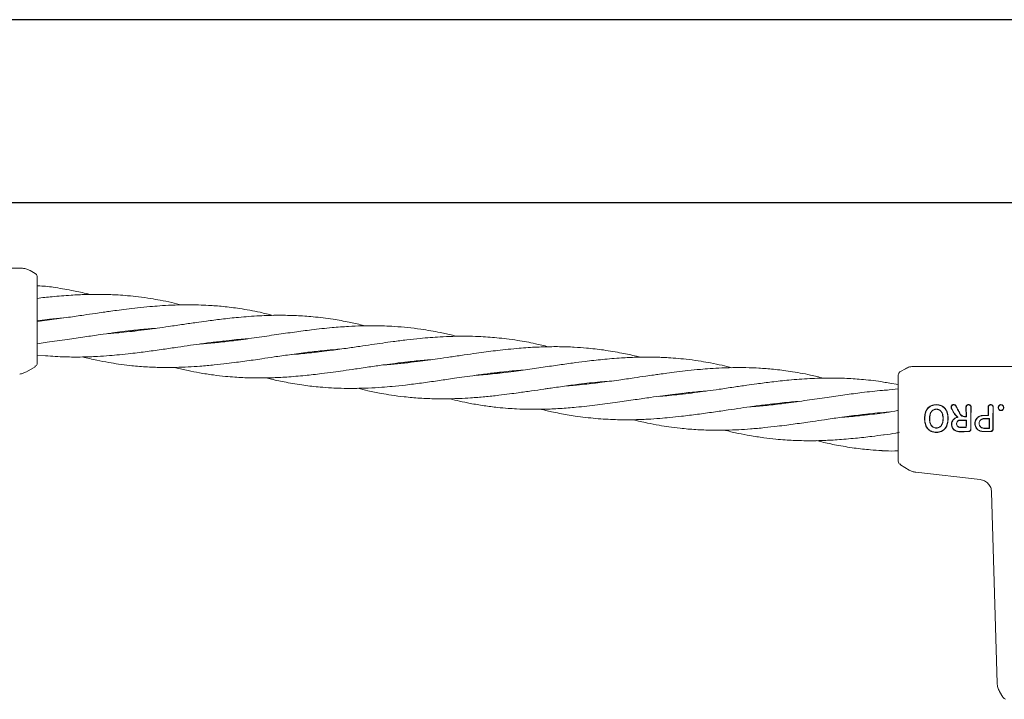
# Model space of a CAD drawing. Units: millimetres. Extents: x 13 to 8308, y -493 to 5989.
# Drawn here: x 3047 to 3275, y 3608 to 3765 of the extents above; entities that cross this region are included whole.
import ezdxf

# ---------------------------------------------------------------- set-up
doc = ezdxf.new("R2010")
doc.units = ezdxf.units.MM

msp = doc.modelspace()

# ---------------------------------------------------------------- linework, layer by layer
at = {"color": 7, "linetype": 'Continuous', "lineweight": 30}
for p, q in [((5557.1, 3764.64), (2763.1, 3764.64)), ((2763.1, 3722.34), (5557.1, 3722.34))]:
    msp.add_line(p, q, dxfattribs=at)
at = {"color": 7, "linetype": 'Continuous', "lineweight": 18}
for p, q in [((3047.25, 3707.19), (3015.92, 3707.19)), ((3050.42, 3705.98), (3049.25, 3706.65)), ((3053.77, 3695.26), (3050.92, 3694.84)), ((3051, 3695.04), (3053.79, 3695.43)), ((3051.62, 3694.94), (3051.21, 3695.07)), ((3051.63, 3695.13), (3052.03, 3695)), ((3053.79, 3695.43), (3056.89, 3695.68)), ((3072.85, 3692.59), (3072.45, 3692.73)), ((3072.87, 3692.78), (3073.29, 3692.64)), ((3050.92, 3689.7), (3053.18, 3690.09)), ((3094.07, 3690.18), (3093.68, 3690.31)), ((3094.09, 3690.36), (3094.47, 3690.23)), ((3115.29, 3687.76), (3114.91, 3687.89)), ((3115.31, 3687.94), (3115.67, 3687.81)), ((3050.92, 3687.09), (3052.82, 3686.95)), ((3050.42, 3684.4), (3048.4, 3683.23)), ((3050.42, 3684.64), (3050.42, 3684.4)), ((3050.92, 3685.26), (3050.89, 3685.01)), ((3136.51, 3685.34), (3136.11, 3685.48)), ((3250.6, 3683.28), (3251.77, 3683.95)), ((3253.77, 3684.49), (3285.1, 3684.49)), ((3157.73, 3682.92), (3157.33, 3683.06)), ((3157.75, 3683.11), (3158.17, 3682.96)), ((3181.11, 3680.92), (3184.22, 3681.17)), ((3178.95, 3680.51), (3178.59, 3680.63)), ((3178.97, 3680.68), (3179.33, 3680.55)), ((3250.1, 3679.31), (3247.99, 3679.06)), ((3250.1, 3680.27), (3248.17, 3680.62)), ((3200.17, 3678.08), (3199.77, 3678.22)), ((3200.2, 3678.27), (3200.61, 3678.13)), ((3221.39, 3675.67), (3221, 3675.8)), ((3221.42, 3675.85), (3221.8, 3675.72)), ((3265.81, 3672.91), (3265.76, 3675.03)), ((3265.86, 3672.86), (3265.81, 3675.03)), ((3266.86, 3672.49), (3266.91, 3675.03)), ((3266.91, 3672.49), (3266.96, 3675.03)), ((3270.94, 3673.15), (3270.89, 3675.02)), ((3270.99, 3673.1), (3270.95, 3675.02)), ((3271.99, 3672.49), (3272.04, 3675.02)), ((3272.04, 3672.49), (3272.09, 3675.02)), ((3242.61, 3673.26), (3242.24, 3673.38)), ((3242.63, 3673.43), (3243, 3673.3)), ((3247.4, 3673.9), (3248.15, 3673.97)), ((3256.24, 3672.42), (3256.19, 3672.42)), ((3257.37, 3672.41), (3257.31, 3672.41)), ((3260.47, 3672.41), (3260.52, 3672.41)), ((3261.64, 3672.41), (3261.59, 3672.41)), ((3265.86, 3672.86), (3265.81, 3672.91)), ((3265.86, 3672.07), (3265.81, 3672.01)), ((3270.99, 3673.1), (3270.94, 3673.15)), ((3271.19, 3672.43), (3271.14, 3672.37)), ((3265.85, 3670.37), (3265.8, 3670.42)), ((3271.18, 3670.16), (3271.13, 3670.21)), ((3258.94, 3669.27), (3258.94, 3669.22)), ((3250.1, 3662.56), (3250.14, 3662.31)), ((3250.6, 3661.94), (3250.6, 3661.7)), ((3250.6, 3661.7), (3252.62, 3660.53)), ((3254.17, 3660.02), (3269.04, 3658.32)), ((3271.7, 3655.43), (3272.99, 3611.23)), ((3274.32, 3607.99), (3273.53, 3609.35)), ((3274.41, 3607.99), (3274.32, 3607.99))]:
    msp.add_line(p, q, dxfattribs=at)
at = {"color": 7, "linetype": 'Continuous', "lineweight": 18, "flags": 128}
for points in [[(3258.91, 3675.59), (3258.91, 3675.63), (3258.91, 3675.65)], [(3258.92, 3674.62), (3258.92, 3674.59), (3258.92, 3674.57)], [(3273.3, 3674.93), (3273.27, 3674.93), (3273.25, 3674.93)], [(3273.88, 3674.32), (3273.88, 3674.29), (3273.89, 3674.26)], [(3274.46, 3674.93), (3274.48, 3674.93), (3274.51, 3674.93)], [(3264.41, 3672.07), (3265.22, 3672.07), (3265.86, 3672.07)], [(3264.41, 3672.01), (3265.19, 3672.01), (3265.81, 3672.01)], [(3265.81, 3672.91), (3265.58, 3672.91), (3265.4, 3672.91)], [(3265.86, 3672.86), (3265.6, 3672.86), (3265.4, 3672.86)], [(3269.68, 3673.15), (3270.39, 3673.15), (3270.94, 3673.15)], [(3269.68, 3673.1), (3270.42, 3673.1), (3270.99, 3673.1)], [(3269.92, 3672.43), (3270.63, 3672.43), (3271.19, 3672.43)], [(3269.92, 3672.37), (3270.6, 3672.37), (3271.14, 3672.37)], [(3258.94, 3670.22), (3258.94, 3670.25), (3258.94, 3670.27)], [(3265.8, 3670.42), (3265.02, 3670.42), (3264.41, 3670.42)], [(3265.85, 3670.37), (3265.04, 3670.37), (3264.41, 3670.37)], [(3271.13, 3670.21), (3270.45, 3670.22), (3269.92, 3670.22)], [(3271.18, 3670.16), (3270.47, 3670.16), (3269.92, 3670.16)]]:
    msp.add_lwpolyline(points, dxfattribs=at)
at = {"color": 7, "linetype": 'Continuous', "lineweight": 18}
for points, knots in [([(3049.25, 3706.65), (3048.94, 3706.81), (3048.3, 3707.12), (3047.6, 3707.16), (3047.25, 3707.19)], [0, 0, 0, 0, 0.5, 1, 1, 1, 1]), ([(3050.92, 3705.11), (3050.91, 3705.2), (3050.9, 3705.37), (3050.8, 3705.62), (3050.64, 3705.83), (3050.49, 3705.93), (3050.42, 3705.98)], [0, 0, 0, 0, 0.249999, 0.5, 0.750001, 1, 1, 1, 1]), ([(3050.92, 3705.11), (3050.92, 3705.03), (3050.92, 3704.86), (3050.92, 3703.56), (3050.92, 3701.49), (3050.92, 3698.61), (3050.92, 3696.33), (3050.92, 3695.19)], [0, 0, 0, 0, 0.18695, 0.373656, 0.560387, 0.780147, 1, 1, 1, 1]), ([(3054.62, 3702.79), (3053.44, 3702.94), (3052.21, 3703.1), (3050.97, 3703.1), (3050.92, 3703.1)], [0, 0, 0, 0, 0.9605174, 1, 1, 1, 1]), ([(3063.06, 3701.12), (3062.78, 3701.19), (3061.38, 3701.55), (3058.57, 3702.16), (3056.03, 3702.56), (3054.62, 3702.79)], [0, 0, 0, 0, 0.101661, 0.500796, 1, 1, 1, 1]), ([(3054.37, 3700.6), (3053.22, 3700.5), (3052.06, 3700.41), (3050.92, 3700.19), (3050.92, 3700.19)], [0, 0, 0, 0, 0.999452, 1, 1, 1, 1]), ([(3084.29, 3698.69), (3083.53, 3698.88), (3081.9, 3699.29), (3079.52, 3699.77), (3076.97, 3700.21), (3074.46, 3700.57), (3071.95, 3700.83), (3069.8, 3700.99), (3068.07, 3701.08), (3066.47, 3701.12), (3064.56, 3701.15), (3061.92, 3701.11), (3058.44, 3700.96), (3055.83, 3700.72), (3054.37, 3700.6)], [0, 0, 0, 0, 0.077191, 0.167376, 0.241746, 0.336269, 0.421383, 0.494674, 0.551588, 0.594941, 0.654759, 0.7421, 0.856776, 1, 1, 1, 1]), ([(3105.5, 3696.27), (3104.49, 3696.52), (3101.92, 3697.16), (3098.05, 3697.84), (3094.06, 3698.35), (3090.89, 3698.59), (3088.03, 3698.71), (3085.19, 3698.74), (3082.18, 3698.66), (3079.41, 3698.5), (3076.79, 3698.3), (3074.22, 3698.04), (3071.65, 3697.74), (3069.44, 3697.46), (3067.66, 3697.21), (3066.02, 3696.98), (3064.08, 3696.7), (3061.4, 3696.31), (3057.87, 3695.79), (3055.23, 3695.45), (3053.77, 3695.26)], [0, 0, 0, 0, 0.060915, 0.153874, 0.229389, 0.295731, 0.339655, 0.396609, 0.460929, 0.513688, 0.556888, 0.611712, 0.661356, 0.70438, 0.737833, 0.763255, 0.798088, 0.849153, 0.916255, 1, 1, 1, 1]), ([(3050.92, 3695.19), (3050.92, 3694.66), (3050.92, 3693.73), (3050.92, 3692.83), (3050.92, 3692.43)], [0, 0, 0, 0, 0.560221, 1, 1, 1, 1]), ([(3126.73, 3693.86), (3126.5, 3693.92), (3125.28, 3694.24), (3122.82, 3694.77), (3119.05, 3695.46), (3114.99, 3695.97), (3110.8, 3696.25), (3106.66, 3696.34), (3102.21, 3696.2), (3097.77, 3695.88), (3093.67, 3695.43), (3090.43, 3695.02), (3087.49, 3694.6), (3084.6, 3694.19), (3081.57, 3693.73), (3078.79, 3693.34), (3076.18, 3692.99), (3073.61, 3692.66), (3071.03, 3692.39), (3068.94, 3692.19), (3067.71, 3692.1), (3067.24, 3692.07)], [0, 0, 0, 0, 0.011604, 0.063612, 0.127346, 0.206564, 0.272082, 0.340732, 0.416456, 0.497557, 0.563117, 0.620934, 0.659458, 0.709254, 0.764975, 0.810347, 0.847518, 0.895068, 0.938438, 0.976165, 1, 1, 1, 1]), ([(3050.92, 3692.43), (3050.92, 3691.31), (3050.92, 3689.07), (3050.92, 3686.81), (3050.92, 3685.49), (3050.92, 3685.34), (3050.92, 3685.26)], [0, 0, 0, 0, 0.2816241, 0.5616252, 0.7810883, 1, 1, 1, 1]), ([(3053.18, 3690.09), (3054.74, 3690.3), (3057.66, 3690.68), (3061.76, 3691.29), (3065.25, 3691.79), (3068.13, 3692.2), (3070.72, 3692.54), (3073.63, 3692.87), (3076.2, 3693.15), (3077.88, 3693.25), (3078.31, 3693.28)], [0, 0, 0, 0, 0.185883, 0.348149, 0.488544, 0.601078, 0.691114, 0.798263, 0.948041, 1, 1, 1, 1]), ([(3147.95, 3691.44), (3147.63, 3691.52), (3146.37, 3691.85), (3144.38, 3692.28), (3141.92, 3692.74), (3139.41, 3693.14), (3136.61, 3693.49), (3133.8, 3693.72), (3131.18, 3693.85), (3128.67, 3693.9), (3125.91, 3693.87), (3122.71, 3693.73), (3118.82, 3693.44), (3114.65, 3692.99), (3110.37, 3692.42), (3106.14, 3691.82), (3101.59, 3691.14), (3097.1, 3690.52), (3093, 3690.04), (3090.24, 3689.77), (3088.79, 3689.68), (3088.5, 3689.66)], [0, 0, 0, 0, 0.016516, 0.065475, 0.103501, 0.143461, 0.195296, 0.247052, 0.286831, 0.329098, 0.374295, 0.426154, 0.490272, 0.569626, 0.634895, 0.70377, 0.780223, 0.861785, 0.927253, 0.985428, 1, 1, 1, 1]), ([(3052.82, 3686.95), (3054.33, 3686.84), (3057.16, 3686.64), (3061.18, 3686.64), (3064.61, 3686.76), (3067.47, 3686.95), (3070.06, 3687.18), (3072.95, 3687.49), (3076.33, 3687.92), (3079.94, 3688.41), (3083.28, 3688.91), (3086.29, 3689.35), (3089.29, 3689.77), (3092.28, 3690.16), (3095.12, 3690.49), (3097.48, 3690.72), (3098.9, 3690.84), (3099.58, 3690.88), (3099.61, 3690.88)], [0, 0, 0, 0, 0.0984579, 0.1846438, 0.2596351, 0.3201029, 0.3684893, 0.4254563, 0.5052081, 0.5839687, 0.655342, 0.7179352, 0.7754606, 0.8465922, 0.9089723, 0.9566032, 0.9975747, 1, 1, 1, 1]), ([(3169.17, 3689.02), (3168.16, 3689.27), (3165.81, 3689.85), (3162.57, 3690.43), (3159.6, 3690.86), (3157.3, 3691.11), (3155.14, 3691.29), (3152.8, 3691.42), (3150.1, 3691.48), (3147.13, 3691.45), (3144.33, 3691.33), (3141.8, 3691.16), (3139.23, 3690.93), (3136.37, 3690.62), (3133.49, 3690.26), (3130.78, 3689.88), (3128.2, 3689.52), (3125.38, 3689.1), (3122.12, 3688.62), (3118.2, 3688.09), (3114.05, 3687.61), (3111.13, 3687.31), (3109.78, 3687.24), (3109.72, 3687.24)], [0, 0, 0, 0, 0.0524954, 0.1228673, 0.1674435, 0.2050464, 0.2408293, 0.2773303, 0.3247514, 0.3781171, 0.4273948, 0.4655653, 0.5051063, 0.5565059, 0.6086673, 0.6488526, 0.6914424, 0.737147, 0.7895331, 0.8536157, 0.9322858, 0.996977, 1, 1, 1, 1]), ([(3061.41, 3686.67), (3062.52, 3686.4), (3064.54, 3685.92), (3067.3, 3685.4), (3069.82, 3685), (3072.65, 3684.64), (3075.95, 3684.36), (3079.49, 3684.22), (3082.79, 3684.23), (3085.78, 3684.34), (3088.77, 3684.54), (3091.73, 3684.81), (3094.55, 3685.12), (3096.9, 3685.42), (3098.94, 3685.69), (3100.91, 3685.96), (3103.16, 3686.3), (3105.95, 3686.71), (3109.51, 3687.22), (3113.39, 3687.74), (3116.97, 3688.13), (3119.39, 3688.36), (3120.55, 3688.44), (3120.82, 3688.46)], [0, 0, 0, 0, 0.057516, 0.104877, 0.142863, 0.187604, 0.250089, 0.311845, 0.367884, 0.417252, 0.462528, 0.51791, 0.56618, 0.603269, 0.635387, 0.668227, 0.701312, 0.747947, 0.807196, 0.878422, 0.941763, 0.98636, 1, 1, 1, 1]), ([(3181.95, 3688.28), (3180.63, 3688.44), (3178.37, 3688.73), (3175.53, 3688.92), (3173.45, 3689.01), (3171.71, 3689.05), (3169.25, 3689.05), (3165.96, 3688.94), (3162.36, 3688.69), (3159.3, 3688.39), (3156.94, 3688.12), (3154.74, 3687.84), (3152.34, 3687.51), (3149.58, 3687.12), (3146.57, 3686.68), (3143.76, 3686.27), (3141.24, 3685.92), (3138.67, 3685.58), (3135.82, 3685.24), (3133.16, 3684.98), (3131.52, 3684.86), (3130.93, 3684.82)], [0, 0, 0, 0, 0.07924, 0.135452, 0.170028, 0.202901, 0.238964, 0.315677, 0.398213, 0.450407, 0.49434, 0.536236, 0.579051, 0.634574, 0.696921, 0.754186, 0.798436, 0.844101, 0.9038, 0.965524, 1, 1, 1, 1]), ([(3190.39, 3686.61), (3190.11, 3686.68), (3188.7, 3687.04), (3185.89, 3687.65), (3183.36, 3688.05), (3181.95, 3688.28)], [0, 0, 0, 0, 0.101661, 0.500796, 1, 1, 1, 1]), ([(3082.64, 3684.25), (3082.75, 3684.22), (3083.8, 3683.94), (3085.73, 3683.52), (3088.63, 3682.95), (3091.52, 3682.51), (3094.25, 3682.19), (3096.52, 3682), (3098.51, 3681.89), (3100.43, 3681.82), (3102.64, 3681.8), (3105.36, 3681.85), (3108.86, 3682.02), (3112.72, 3682.36), (3116.32, 3682.76), (3119.25, 3683.15), (3121.86, 3683.51), (3124.76, 3683.93), (3127.97, 3684.4), (3131.03, 3684.84), (3133.9, 3685.23), (3136.96, 3685.58), (3139.72, 3685.88), (3141.46, 3685.99), (3141.95, 3686.02)], [0, 0, 0, 0, 0.005616, 0.055021, 0.100494, 0.155858, 0.203892, 0.240787, 0.272749, 0.305478, 0.338483, 0.384967, 0.443951, 0.515094, 0.578937, 0.623894, 0.661846, 0.708863, 0.768707, 0.82194, 0.861687, 0.912485, 0.974992, 1, 1, 1, 1]), ([(3136.53, 3685.53), (3136.62, 3685.5), (3136.75, 3685.45), (3136.89, 3685.4), (3136.94, 3685.39)], [0, 0, 0, 0, 0.6241147, 1, 1, 1, 1]), ([(3181.7, 3686.09), (3180.35, 3685.94), (3178.04, 3685.7), (3175.14, 3685.32), (3173.01, 3685.02), (3171.23, 3684.76), (3168.72, 3684.4), (3165.34, 3683.9), (3161.7, 3683.4), (3158.64, 3683.01), (3156.28, 3682.75), (3154.16, 3682.55), (3152.79, 3682.45), (3152.13, 3682.4)], [0, 0, 0, 0, 0.136925, 0.234449, 0.294764, 0.351973, 0.415004, 0.549315, 0.693393, 0.783939, 0.85999, 0.933015, 1, 1, 1, 1]), ([(3211.61, 3684.18), (3210.86, 3684.37), (3209.22, 3684.78), (3206.85, 3685.26), (3204.3, 3685.7), (3201.79, 3686.06), (3199.28, 3686.32), (3197.13, 3686.48), (3195.4, 3686.57), (3193.8, 3686.62), (3191.88, 3686.64), (3189.25, 3686.6), (3185.76, 3686.45), (3183.15, 3686.21), (3181.7, 3686.09)], [0, 0, 0, 0, 0.0771911, 0.1673763, 0.2417457, 0.3362689, 0.4213831, 0.4946744, 0.5515883, 0.5949414, 0.6547586, 0.7421002, 0.856776, 1, 1, 1, 1]), ([(3048.4, 3683.23), (3048.16, 3683.11), (3047.67, 3682.86), (3047.13, 3682.77), (3046.86, 3682.72)], [0, 0, 0, 0, 0.5, 1, 1, 1, 1]), ([(3050.42, 3684.54), (3050.53, 3684.57), (3050.74, 3684.65), (3050.84, 3684.89), (3050.89, 3685.01)], [0, 0, 0, 0, 0.506112, 1, 1, 1, 1]), ([(3103.86, 3681.84), (3104.27, 3681.74), (3105.8, 3681.34), (3108.71, 3680.74), (3112.46, 3680.11), (3115.97, 3679.72), (3118.83, 3679.51), (3121.38, 3679.41), (3124.21, 3679.38), (3127.37, 3679.46), (3130.4, 3679.64), (3133.26, 3679.88), (3136.31, 3680.19), (3139.8, 3680.64), (3143.41, 3681.13), (3146.52, 3681.6), (3149.23, 3681.99), (3151.92, 3682.37), (3154.95, 3682.79), (3157.99, 3683.15), (3160.58, 3683.41), (3162.25, 3683.56), (3163.08, 3683.61), (3163.24, 3683.62)], [0, 0, 0, 0, 0.021237, 0.080242, 0.151312, 0.215036, 0.259873, 0.297726, 0.344483, 0.403894, 0.457125, 0.497083, 0.547624, 0.60979, 0.671538, 0.72783, 0.76469, 0.806755, 0.861871, 0.916409, 0.958334, 0.991954, 1, 1, 1, 1]), ([(3232.83, 3681.76), (3231.81, 3682.01), (3229.25, 3682.65), (3225.38, 3683.33), (3221.38, 3683.84), (3218.21, 3684.08), (3215.36, 3684.2), (3212.52, 3684.23), (3209.51, 3684.15), (3206.73, 3683.99), (3204.12, 3683.79), (3201.55, 3683.53), (3198.97, 3683.23), (3196.77, 3682.95), (3194.99, 3682.7), (3193.35, 3682.47), (3191.4, 3682.2), (3188.73, 3681.8), (3185.19, 3681.28), (3182.56, 3680.94), (3181.09, 3680.75)], [0, 0, 0, 0, 0.060915, 0.153874, 0.229389, 0.295731, 0.339655, 0.396609, 0.460929, 0.513688, 0.556888, 0.611712, 0.661356, 0.70438, 0.737833, 0.763255, 0.798088, 0.849153, 0.916255, 1, 1, 1, 1]), ([(3250.1, 3682.41), (3250.11, 3682.5), (3250.12, 3682.67), (3250.23, 3682.92), (3250.39, 3683.13), (3250.53, 3683.23), (3250.6, 3683.28)], [0, 0, 0, 0, 0.249999, 0.5, 0.750001, 1, 1, 1, 1]), ([(3251.77, 3683.95), (3252.09, 3684.11), (3252.72, 3684.42), (3253.42, 3684.46), (3253.77, 3684.49)], [0, 0, 0, 0, 0.5, 1, 1, 1, 1]), ([(3248.17, 3680.6), (3247.67, 3680.69), (3245.64, 3681.06), (3242.32, 3681.45), (3238.13, 3681.75), (3233.99, 3681.83), (3229.53, 3681.69), (3225.1, 3681.37), (3221, 3680.92), (3217.75, 3680.51), (3214.82, 3680.09), (3211.92, 3679.68), (3208.89, 3679.22), (3206.12, 3678.83), (3203.5, 3678.48), (3200.94, 3678.15), (3198.36, 3677.88), (3196.27, 3677.68), (3195.04, 3677.59), (3194.56, 3677.56)], [0, 0, 0, 0, 0.0286154, 0.1167969, 0.1897273, 0.2661434, 0.3504355, 0.4407112, 0.5136894, 0.5780476, 0.6209302, 0.6763601, 0.7383844, 0.7888905, 0.8302661, 0.8831967, 0.9314728, 0.9734688, 1, 1, 1, 1]), ([(3250.1, 3682.41), (3250.1, 3682.33), (3250.1, 3682.16), (3250.1, 3680.86), (3250.1, 3678.79), (3250.1, 3675.91), (3250.1, 3673.63), (3250.1, 3672.49)], [0, 0, 0, 0, 0.18695, 0.373656, 0.560387, 0.780147, 1, 1, 1, 1]), ([(3125.09, 3679.43), (3125.86, 3679.23), (3127.66, 3678.78), (3130.25, 3678.27), (3133.04, 3677.8), (3136.01, 3677.41), (3139.43, 3677.12), (3142.98, 3676.97), (3146.04, 3676.98), (3148.73, 3677.06), (3151.41, 3677.2), (3154.43, 3677.46), (3157.44, 3677.77), (3160.01, 3678.09), (3162.54, 3678.43), (3165.2, 3678.8), (3167.51, 3679.14), (3169.26, 3679.4), (3170.69, 3679.6), (3173.06, 3679.94), (3176.6, 3680.44), (3179.48, 3680.74), (3181.11, 3680.92)], [0, 0, 0, 0, 0.0429626, 0.0994183, 0.1418401, 0.1956096, 0.2615575, 0.3270871, 0.3868911, 0.4261253, 0.4711742, 0.5296544, 0.5866365, 0.6306761, 0.6663181, 0.720568, 0.7709956, 0.788096, 0.8130987, 0.8468101, 0.9132518, 1, 1, 1, 1]), ([(3181.09, 3680.75), (3179.75, 3680.59), (3177.46, 3680.32), (3174.89, 3680.09), (3173.67, 3680), (3173.4, 3679.98)], [0, 0, 0, 0, 0.521585, 0.894623, 1, 1, 1, 1]), ([(3180.5, 3675.58), (3182.06, 3675.79), (3184.98, 3676.17), (3189.09, 3676.78), (3192.57, 3677.28), (3195.45, 3677.69), (3198.05, 3678.03), (3200.95, 3678.36), (3203.53, 3678.64), (3205.21, 3678.74), (3205.64, 3678.77)], [0, 0, 0, 0, 0.185883, 0.348149, 0.488544, 0.601078, 0.691114, 0.798263, 0.948041, 1, 1, 1, 1]), ([(3247.99, 3679.05), (3247.48, 3679.01), (3245.38, 3678.87), (3241.98, 3678.47), (3237.7, 3677.91), (3233.47, 3677.31), (3228.92, 3676.63), (3224.43, 3676.01), (3220.33, 3675.53), (3217.57, 3675.26), (3216.12, 3675.17), (3215.83, 3675.15)], [0, 0, 0, 0, 0.048115, 0.196304, 0.31819, 0.446809, 0.58958, 0.741892, 0.864151, 0.972788, 1, 1, 1, 1]), ([(3146.3, 3677), (3146.36, 3676.98), (3147.12, 3676.78), (3148.71, 3676.42), (3151.32, 3675.87), (3154.25, 3675.38), (3157.17, 3675.01), (3159.67, 3674.78), (3162.13, 3674.63), (3164.73, 3674.55), (3166.99, 3674.56), (3168.71, 3674.6), (3170.12, 3674.65), (3172.46, 3674.78), (3175.97, 3675.05), (3178.87, 3675.39), (3180.5, 3675.58)], [0, 0, 0, 0, 0.004993, 0.0686, 0.142272, 0.237579, 0.329647, 0.400733, 0.458334, 0.546206, 0.627939, 0.655686, 0.696387, 0.7513, 0.859382, 1, 1, 1, 1]), ([(3167.52, 3674.58), (3167.55, 3674.57), (3167.89, 3674.48), (3168.68, 3674.29), (3170.05, 3673.98), (3172.32, 3673.5), (3175.72, 3672.9), (3178.55, 3672.6), (3180.15, 3672.44)], [0, 0, 0, 0, 0.006836, 0.081191, 0.189957, 0.336668, 0.625278, 1, 1, 1, 1]), ([(3180.15, 3672.44), (3181.66, 3672.33), (3184.49, 3672.13), (3188.5, 3672.13), (3191.94, 3672.25), (3194.79, 3672.44), (3197.38, 3672.67), (3200.28, 3672.98), (3203.66, 3673.41), (3207.27, 3673.9), (3210.61, 3674.4), (3213.62, 3674.84), (3216.62, 3675.26), (3219.61, 3675.65), (3222.45, 3675.98), (3224.81, 3676.21), (3226.23, 3676.33), (3226.9, 3676.37), (3226.94, 3676.37)], [0, 0, 0, 0, 0.098458, 0.184644, 0.259635, 0.320103, 0.368489, 0.425456, 0.505208, 0.583969, 0.655342, 0.717935, 0.775461, 0.846592, 0.908972, 0.956603, 0.997575, 1, 1, 1, 1]), ([(3250.1, 3674.32), (3250.04, 3674.3), (3249.14, 3674.08), (3248.23, 3673.96), (3247.4, 3673.84)], [0, 0, 0, 0, 0.077227, 1, 1, 1, 1]), ([(3258.91, 3675.65), (3258.72, 3675.64), (3258.33, 3675.63), (3257.76, 3675.46), (3257.25, 3675.16), (3256.7, 3674.6), (3256.27, 3673.68), (3256.22, 3672.89), (3256.19, 3672.49)], [0, 0, 0, 0, 0.123134, 0.247257, 0.372132, 0.497367, 0.748137, 1, 1, 1, 1]), ([(3258.91, 3675.59), (3258.53, 3675.56), (3257.95, 3675.51), (3257.29, 3675.11), (3256.75, 3674.57), (3256.32, 3673.66), (3256.27, 3672.88), (3256.25, 3672.49)], [0, 0, 0, 0, 0.245207, 0.369543, 0.494252, 0.745688, 1, 1, 1, 1]), ([(3257.31, 3672.49), (3257.33, 3672.74), (3257.36, 3673.25), (3257.6, 3673.84), (3257.91, 3674.23), (3258.21, 3674.45), (3258.49, 3674.57), (3258.74, 3674.61), (3258.86, 3674.62), (3258.92, 3674.62)], [0, 0, 0, 0, 0.255227, 0.504619, 0.630183, 0.754508, 0.877184, 0.937611, 1, 1, 1, 1]), ([(3257.37, 3672.49), (3257.38, 3672.73), (3257.41, 3673.22), (3257.64, 3673.8), (3257.94, 3674.19), (3258.23, 3674.4), (3258.56, 3674.54), (3258.8, 3674.56), (3258.92, 3674.57)], [0, 0, 0, 0, 0.2534818, 0.5065454, 0.6315468, 0.7550834, 0.877469, 1, 1, 1, 1]), ([(3258.91, 3675.65), (3259.3, 3675.61), (3259.9, 3675.56), (3260.57, 3675.15), (3261.12, 3674.6), (3261.55, 3673.68), (3261.61, 3672.89), (3261.64, 3672.49)], [0, 0, 0, 0, 0.245923, 0.371266, 0.496683, 0.74464, 1, 1, 1, 1]), ([(3258.91, 3675.59), (3259.3, 3675.56), (3259.87, 3675.5), (3260.53, 3675.11), (3260.95, 3674.7), (3261.25, 3674.2), (3261.52, 3673.47), (3261.56, 3672.88), (3261.59, 3672.49)], [0, 0, 0, 0, 0.244607, 0.368837, 0.493839, 0.62013, 0.746421, 1, 1, 1, 1]), ([(3260.52, 3672.49), (3260.5, 3672.74), (3260.47, 3673.24), (3260.23, 3673.84), (3259.92, 3674.23), (3259.63, 3674.46), (3259.29, 3674.6), (3259.04, 3674.61), (3258.92, 3674.62)], [0, 0, 0, 0, 0.254577, 0.506522, 0.631934, 0.755464, 0.877598, 1, 1, 1, 1]), ([(3260.46, 3672.49), (3260.45, 3672.73), (3260.41, 3673.23), (3260.19, 3673.81), (3259.89, 3674.19), (3259.61, 3674.41), (3259.27, 3674.55), (3259.04, 3674.56), (3258.92, 3674.57)], [0, 0, 0, 0, 0.256188, 0.508462, 0.633154, 0.756166, 0.877534, 1, 1, 1, 1]), ([(3263.49, 3675.34), (3263.47, 3675.37), (3263.43, 3675.45), (3263.32, 3675.56), (3263.15, 3675.65), (3262.96, 3675.68), (3262.81, 3675.66), (3262.67, 3675.61), (3262.54, 3675.53), (3262.44, 3675.41), (3262.37, 3675.29), (3262.33, 3675.16), (3262.33, 3675), (3262.35, 3674.91), (3262.37, 3674.85)], [0, 0, 0, 0, 0.072354, 0.138381, 0.250558, 0.375281, 0.438494, 0.502153, 0.612517, 0.678783, 0.752116, 0.838979, 0.909062, 1, 1, 1, 1]), ([(3263.84, 3672.76), (3263.67, 3672.89), (3263.33, 3673.17), (3262.82, 3673.88), (3262.54, 3674.47), (3262.37, 3674.85)], [0, 0, 0, 0, 0.2395456, 0.5079011, 1, 1, 1, 1]), ([(3263.44, 3675.31), (3263.42, 3675.34), (3263.38, 3675.41), (3263.28, 3675.51), (3263.13, 3675.6), (3262.93, 3675.63), (3262.72, 3675.58), (3262.54, 3675.46), (3262.42, 3675.29), (3262.37, 3675.07), (3262.4, 3674.94), (3262.42, 3674.87)], [0, 0, 0, 0, 0.07209, 0.138096, 0.250988, 0.375404, 0.500991, 0.616039, 0.751081, 0.87599, 1, 1, 1, 1]), ([(3264, 3672.73), (3263.88, 3672.8), (3263.49, 3673.04), (3262.93, 3673.78), (3262.6, 3674.47), (3262.42, 3674.87)], [0, 0, 0, 0, 0.14514, 0.506982, 1, 1, 1, 1]), ([(3263.44, 3675.31), (3263.62, 3674.96), (3263.94, 3674.34), (3264.27, 3673.72), (3264.41, 3673.44)], [0, 0, 0, 0, 0.560017, 1, 1, 1, 1]), ([(3263.49, 3675.34), (3263.67, 3674.99), (3263.98, 3674.37), (3264.31, 3673.74), (3264.46, 3673.47)], [0, 0, 0, 0, 0.559968, 1, 1, 1, 1]), ([(3266.96, 3675.03), (3266.96, 3675.06), (3266.96, 3675.14), (3266.93, 3675.29), (3266.83, 3675.45), (3266.71, 3675.55), (3266.6, 3675.61), (3266.49, 3675.65), (3266.36, 3675.66), (3266.24, 3675.65), (3266.12, 3675.61), (3266.01, 3675.55), (3265.89, 3675.45), (3265.8, 3675.29), (3265.76, 3675.14), (3265.76, 3675.06), (3265.76, 3675.03)], [0, 0, 0, 0, 0.042186, 0.124055, 0.248354, 0.313828, 0.373912, 0.437831, 0.50001, 0.562185, 0.626102, 0.686133, 0.751684, 0.875962, 0.957706, 1, 1, 1, 1]), ([(3266.91, 3675.03), (3266.91, 3675.03), (3266.91, 3675.04), (3266.91, 3675.06), (3266.91, 3675.13), (3266.88, 3675.27), (3266.79, 3675.41), (3266.67, 3675.51), (3266.57, 3675.56), (3266.47, 3675.6), (3266.36, 3675.61), (3266.26, 3675.6), (3266.15, 3675.56), (3266.05, 3675.51), (3265.94, 3675.41), (3265.85, 3675.27), (3265.82, 3675.13), (3265.81, 3675.06), (3265.81, 3675.03), (3265.81, 3675.03)], [0, 0, 0, 0, 0.00429, 0.011792, 0.036469, 0.124732, 0.249416, 0.316961, 0.381248, 0.442258, 0.500007, 0.55775, 0.61876, 0.683052, 0.750609, 0.875281, 0.963149, 0.995539, 1, 1, 1, 1]), ([(3270.89, 3675.02), (3270.89, 3675.05), (3270.89, 3675.13), (3270.93, 3675.28), (3271.02, 3675.44), (3271.14, 3675.54), (3271.25, 3675.6), (3271.37, 3675.64), (3271.49, 3675.65), (3271.62, 3675.64), (3271.73, 3675.6), (3271.84, 3675.54), (3271.96, 3675.44), (3272.06, 3675.28), (3272.09, 3675.13), (3272.09, 3675.05), (3272.09, 3675.02)], [0, 0, 0, 0, 0.04225, 0.12406, 0.248361, 0.313859, 0.373917, 0.437856, 0.50001, 0.562206, 0.626096, 0.686151, 0.751676, 0.875956, 0.957692, 1, 1, 1, 1]), ([(3270.95, 3675.02), (3270.95, 3675.02), (3270.94, 3675.04), (3270.95, 3675.12), (3270.98, 3675.26), (3271.07, 3675.4), (3271.18, 3675.5), (3271.28, 3675.55), (3271.39, 3675.58), (3271.49, 3675.59), (3271.6, 3675.58), (3271.7, 3675.55), (3271.8, 3675.5), (3271.92, 3675.4), (3272.01, 3675.26), (3272.04, 3675.12), (3272.04, 3675.05), (3272.04, 3675.03), (3272.04, 3675.02), (3272.04, 3675.02)], [0, 0, 0, 0, 0.004363, 0.036632, 0.12473, 0.249415, 0.316942, 0.381222, 0.442237, 0.500001, 0.557729, 0.618734, 0.683029, 0.750596, 0.87527, 0.963198, 0.987958, 0.995565, 1, 1, 1, 1]), ([(3273.87, 3675.65), (3273.83, 3675.65), (3273.74, 3675.64), (3273.61, 3675.6), (3273.49, 3675.52), (3273.4, 3675.43), (3273.32, 3675.32), (3273.27, 3675.18), (3273.24, 3675.05), (3273.25, 3674.96), (3273.25, 3674.93)], [0, 0, 0, 0, 0.123882, 0.250152, 0.368958, 0.498598, 0.621473, 0.751677, 0.911033, 1, 1, 1, 1]), ([(3273.25, 3674.93), (3273.26, 3674.84), (3273.28, 3674.67), (3273.43, 3674.45), (3273.63, 3674.29), (3273.8, 3674.27), (3273.89, 3674.26)], [0, 0, 0, 0, 0.256876, 0.507469, 0.754555, 1, 1, 1, 1]), ([(3273.87, 3675.6), (3273.83, 3675.59), (3273.75, 3675.59), (3273.59, 3675.53), (3273.46, 3675.43), (3273.37, 3675.29), (3273.31, 3675.14), (3273.3, 3675.01), (3273.3, 3674.93)], [0, 0, 0, 0, 0.1244483, 0.2487225, 0.4950771, 0.6173965, 0.7475107, 1, 1, 1, 1]), ([(3273.3, 3674.93), (3273.31, 3674.85), (3273.33, 3674.69), (3273.47, 3674.49), (3273.62, 3674.37), (3273.77, 3674.32), (3273.85, 3674.32), (3273.88, 3674.32)], [0, 0, 0, 0, 0.2597444, 0.5099162, 0.7549672, 0.876599, 1, 1, 1, 1]), ([(3273.87, 3675.6), (3273.87, 3675.6), (3273.87, 3675.62), (3273.87, 3675.64), (3273.87, 3675.65)], [0, 0, 0, 0, 0.499999, 1, 1, 1, 1]), ([(3273.87, 3675.65), (3273.96, 3675.64), (3274.1, 3675.63), (3274.26, 3675.53), (3274.36, 3675.43), (3274.44, 3675.32), (3274.51, 3675.15), (3274.51, 3675.01), (3274.51, 3674.93)], [0, 0, 0, 0, 0.248265, 0.374067, 0.50049, 0.626938, 0.755168, 1, 1, 1, 1]), ([(3273.87, 3675.6), (3273.96, 3675.59), (3274.08, 3675.57), (3274.23, 3675.48), (3274.31, 3675.4), (3274.39, 3675.3), (3274.45, 3675.14), (3274.46, 3675.01), (3274.46, 3674.93)], [0, 0, 0, 0, 0.247407, 0.367195, 0.497741, 0.606121, 0.750453, 1, 1, 1, 1]), ([(3274.46, 3674.93), (3274.45, 3674.85), (3274.43, 3674.69), (3274.3, 3674.49), (3274.11, 3674.34), (3273.96, 3674.32), (3273.88, 3674.32)], [0, 0, 0, 0, 0.2595229, 0.5115444, 0.7566025, 1, 1, 1, 1]), ([(3274.51, 3674.93), (3274.5, 3674.84), (3274.48, 3674.67), (3274.34, 3674.46), (3274.14, 3674.29), (3273.97, 3674.27), (3273.89, 3674.26)], [0, 0, 0, 0, 0.256138, 0.507602, 0.75448, 1, 1, 1, 1]), ([(3188.74, 3672.16), (3189.85, 3671.89), (3191.86, 3671.41), (3194.62, 3670.89), (3197.15, 3670.49), (3199.97, 3670.13), (3203.28, 3669.85), (3206.82, 3669.71), (3210.12, 3669.72), (3213.11, 3669.83), (3216.09, 3670.03), (3219.06, 3670.3), (3221.87, 3670.61), (3224.22, 3670.91), (3226.27, 3671.18), (3228.23, 3671.46), (3230.49, 3671.79), (3233.28, 3672.2), (3236.83, 3672.71), (3240.72, 3673.23), (3244.3, 3673.62), (3246.47, 3673.83), (3247.38, 3673.89), (3247.41, 3673.9)], [0, 0, 0, 0, 0.058239, 0.106196, 0.144659, 0.189962, 0.253233, 0.315765, 0.372509, 0.422497, 0.468343, 0.524421, 0.573297, 0.610852, 0.643374, 0.676627, 0.710128, 0.757349, 0.817343, 0.889464, 0.953602, 0.998759, 1, 1, 1, 1]), ([(3247.39, 3673.84), (3246.87, 3673.77), (3244.77, 3673.48), (3241.38, 3673.1), (3238.46, 3672.8), (3237.11, 3672.73), (3237.05, 3672.73)], [0, 0, 0, 0, 0.150984, 0.607264, 0.982467, 1, 1, 1, 1]), ([(3250.1, 3672.49), (3250.1, 3671.96), (3250.1, 3671.03), (3250.1, 3670.13), (3250.1, 3669.73)], [0, 0, 0, 0, 0.5602212, 1, 1, 1, 1]), ([(3256.19, 3672.49), (3256.19, 3672.47), (3256.19, 3672.45), (3256.19, 3672.43), (3256.19, 3672.42)], [0, 0, 0, 0, 0.561407, 1, 1, 1, 1]), ([(3258.94, 3669.22), (3258.73, 3669.23), (3258.33, 3669.24), (3257.74, 3669.42), (3257.22, 3669.74), (3256.66, 3670.31), (3256.25, 3671.24), (3256.21, 3672.02), (3256.19, 3672.42)], [0, 0, 0, 0, 0.126059, 0.253835, 0.38127, 0.507166, 0.753167, 1, 1, 1, 1]), ([(3256.25, 3672.49), (3256.25, 3672.47), (3256.24, 3672.45), (3256.24, 3672.43), (3256.24, 3672.42)], [0, 0, 0, 0, 0.561322, 1, 1, 1, 1]), ([(3258.94, 3669.27), (3258.74, 3669.28), (3258.35, 3669.3), (3257.77, 3669.47), (3257.26, 3669.77), (3256.71, 3670.33), (3256.31, 3671.25), (3256.27, 3672.02), (3256.24, 3672.42)], [0, 0, 0, 0, 0.125031, 0.251967, 0.378753, 0.504223, 0.750822, 1, 1, 1, 1]), ([(3257.31, 3672.41), (3257.31, 3672.42), (3257.31, 3672.45), (3257.31, 3672.48), (3257.31, 3672.49)], [0, 0, 0, 0, 0.561047, 1, 1, 1, 1]), ([(3257.31, 3672.41), (3257.33, 3672.17), (3257.35, 3671.66), (3257.57, 3671.03), (3257.89, 3670.62), (3258.2, 3670.39), (3258.54, 3670.25), (3258.8, 3670.23), (3258.94, 3670.22)], [0, 0, 0, 0, 0.236655, 0.495637, 0.639006, 0.745947, 0.867561, 1, 1, 1, 1]), ([(3257.37, 3672.41), (3257.37, 3672.42), (3257.37, 3672.45), (3257.37, 3672.48), (3257.37, 3672.49)], [0, 0, 0, 0, 0.561509, 1, 1, 1, 1]), ([(3257.37, 3672.41), (3257.38, 3672.16), (3257.4, 3671.66), (3257.62, 3671.07), (3257.91, 3670.67), (3258.21, 3670.44), (3258.56, 3670.3), (3258.81, 3670.28), (3258.94, 3670.27)], [0, 0, 0, 0, 0.249835, 0.49791, 0.623539, 0.746656, 0.871509, 1, 1, 1, 1]), ([(3258.94, 3669.22), (3259.14, 3669.23), (3259.54, 3669.25), (3260.11, 3669.43), (3260.62, 3669.75), (3261.16, 3670.32), (3261.57, 3671.24), (3261.62, 3672.02), (3261.64, 3672.41)], [0, 0, 0, 0, 0.126998, 0.254121, 0.380201, 0.505417, 0.75246, 1, 1, 1, 1]), ([(3258.94, 3669.27), (3259.13, 3669.28), (3259.52, 3669.3), (3260.08, 3669.48), (3260.59, 3669.79), (3261.12, 3670.35), (3261.52, 3671.25), (3261.57, 3672.02), (3261.59, 3672.41)], [0, 0, 0, 0, 0.126538, 0.253088, 0.378404, 0.503602, 0.751374, 1, 1, 1, 1]), ([(3260.47, 3672.41), (3260.45, 3672.16), (3260.43, 3671.67), (3260.26, 3671.18), (3260.07, 3670.87), (3259.92, 3670.67), (3259.65, 3670.45), (3259.31, 3670.3), (3259.06, 3670.28), (3258.94, 3670.27)], [0, 0, 0, 0, 0.251543, 0.500148, 0.515732, 0.624571, 0.748872, 0.874227, 1, 1, 1, 1]), ([(3260.52, 3672.41), (3260.51, 3672.15), (3260.48, 3671.65), (3260.27, 3671.04), (3259.97, 3670.64), (3259.67, 3670.4), (3259.32, 3670.25), (3259.06, 3670.23), (3258.94, 3670.22)], [0, 0, 0, 0, 0.249891, 0.497926, 0.625996, 0.748026, 0.873171, 1, 1, 1, 1]), ([(3260.47, 3672.41), (3260.47, 3672.42), (3260.47, 3672.45), (3260.47, 3672.48), (3260.46, 3672.49)], [0, 0, 0, 0, 0.558756, 1, 1, 1, 1]), ([(3260.52, 3672.41), (3260.52, 3672.42), (3260.52, 3672.45), (3260.52, 3672.48), (3260.52, 3672.49)], [0, 0, 0, 0, 0.558393, 1, 1, 1, 1]), ([(3261.59, 3672.49), (3261.59, 3672.47), (3261.59, 3672.45), (3261.59, 3672.42), (3261.59, 3672.41)], [0, 0, 0, 0, 0.56185, 1, 1, 1, 1]), ([(3261.64, 3672.49), (3261.64, 3672.47), (3261.64, 3672.45), (3261.64, 3672.42), (3261.64, 3672.41)], [0, 0, 0, 0, 0.561905, 1, 1, 1, 1]), ([(3264.11, 3669.39), (3263.93, 3669.41), (3263.56, 3669.44), (3263.06, 3669.72), (3262.7, 3670.11), (3262.54, 3670.43), (3262.44, 3670.78), (3262.4, 3671.15), (3262.5, 3671.65), (3262.73, 3672.13), (3263.01, 3672.36), (3263.16, 3672.49)], [0, 0, 0, 0, 0.12479, 0.259101, 0.385378, 0.493568, 0.508943, 0.635338, 0.752177, 0.865334, 1, 1, 1, 1]), ([(3264.11, 3669.45), (3263.93, 3669.46), (3263.57, 3669.5), (3263.08, 3669.77), (3262.76, 3670.13), (3262.6, 3670.45), (3262.49, 3670.78), (3262.45, 3671.19), (3262.57, 3671.69), (3262.82, 3672.15), (3263.1, 3672.37), (3263.25, 3672.49)], [0, 0, 0, 0, 0.123892, 0.257624, 0.383601, 0.463498, 0.507459, 0.633698, 0.751475, 0.863516, 1, 1, 1, 1]), ([(3263.84, 3672.76), (3263.72, 3672.74), (3263.47, 3672.68), (3263.26, 3672.55), (3263.16, 3672.49)], [0, 0, 0, 0, 0.500053, 1, 1, 1, 1]), ([(3264, 3672.73), (3263.86, 3672.71), (3263.6, 3672.68), (3263.37, 3672.55), (3263.25, 3672.49)], [0, 0, 0, 0, 0.500042, 1, 1, 1, 1]), ([(3264.41, 3672.07), (3264.34, 3672.06), (3264.22, 3672.05), (3264, 3671.98), (3263.78, 3671.82), (3263.6, 3671.54), (3263.53, 3671.22), (3263.6, 3670.89), (3263.76, 3670.65), (3263.93, 3670.5), (3264.13, 3670.4), (3264.3, 3670.38), (3264.41, 3670.37)], [0, 0, 0, 0, 0.072199, 0.138904, 0.255307, 0.377693, 0.500824, 0.622639, 0.746137, 0.81463, 0.879823, 1, 1, 1, 1]), ([(3264.41, 3672.01), (3264.35, 3672.01), (3264.23, 3672), (3264.03, 3671.93), (3263.82, 3671.78), (3263.65, 3671.52), (3263.59, 3671.22), (3263.65, 3670.91), (3263.8, 3670.68), (3263.96, 3670.55), (3264.15, 3670.45), (3264.31, 3670.43), (3264.41, 3670.42)], [0, 0, 0, 0, 0.071061, 0.13744, 0.255605, 0.377244, 0.500787, 0.622401, 0.745837, 0.814322, 0.879563, 1, 1, 1, 1]), ([(3263.84, 3672.76), (3263.87, 3672.76), (3263.92, 3672.75), (3263.97, 3672.73), (3264, 3672.73)], [0, 0, 0, 0, 0.555106, 1, 1, 1, 1]), ([(3264.41, 3673.44), (3264.47, 3673.36), (3264.57, 3673.2), (3264.81, 3673.01), (3265.09, 3672.89), (3265.29, 3672.87), (3265.4, 3672.86)], [0, 0, 0, 0, 0.238186, 0.501093, 0.733978, 1, 1, 1, 1]), ([(3264.46, 3673.47), (3264.5, 3673.4), (3264.6, 3673.26), (3264.81, 3673.08), (3265.08, 3672.94), (3265.29, 3672.92), (3265.4, 3672.91)], [0, 0, 0, 0, 0.213794, 0.451755, 0.713859, 1, 1, 1, 1]), ([(3265.8, 3670.42), (3265.8, 3670.72), (3265.81, 3671.25), (3265.81, 3671.78), (3265.81, 3672.01)], [0, 0, 0, 0, 0.560076, 1, 1, 1, 1]), ([(3265.85, 3670.37), (3265.85, 3670.68), (3265.86, 3671.25), (3265.86, 3671.82), (3265.86, 3672.07)], [0, 0, 0, 0, 0.560102, 1, 1, 1, 1]), ([(3266.86, 3672.49), (3266.86, 3672.02), (3266.86, 3671.19), (3266.88, 3670.37), (3266.88, 3670)], [0, 0, 0, 0, 0.559811, 1, 1, 1, 1]), ([(3266.91, 3672.49), (3266.91, 3672.02), (3266.92, 3671.19), (3266.93, 3670.37), (3266.93, 3670)], [0, 0, 0, 0, 0.55983, 1, 1, 1, 1]), ([(3269.68, 3669.4), (3269.51, 3669.42), (3269.14, 3669.45), (3268.69, 3669.67), (3268.27, 3670.01), (3267.96, 3670.47), (3267.81, 3671.04), (3267.82, 3671.55), (3267.95, 3672.05), (3268.16, 3672.34), (3268.26, 3672.49)], [0, 0, 0, 0, 0.125484, 0.25716, 0.347225, 0.508326, 0.640579, 0.753673, 0.870879, 1, 1, 1, 1]), ([(3269.68, 3669.46), (3269.51, 3669.47), (3269.15, 3669.5), (3268.66, 3669.74), (3268.27, 3670.1), (3267.99, 3670.56), (3267.86, 3671.06), (3267.88, 3671.57), (3268.02, 3672.07), (3268.23, 3672.34), (3268.33, 3672.49)], [0, 0, 0, 0, 0.124868, 0.256109, 0.382489, 0.507161, 0.634321, 0.75296, 0.869784, 1, 1, 1, 1]), ([(3269.68, 3673.15), (3269.56, 3673.14), (3269.29, 3673.13), (3268.9, 3672.99), (3268.54, 3672.78), (3268.35, 3672.58), (3268.26, 3672.49)], [0, 0, 0, 0, 0.224617, 0.500051, 0.755178, 1, 1, 1, 1]), ([(3269.68, 3673.1), (3269.57, 3673.09), (3269.32, 3673.08), (3268.92, 3672.95), (3268.58, 3672.74), (3268.4, 3672.56), (3268.33, 3672.49)], [0, 0, 0, 0, 0.2252296, 0.4992579, 0.8114189, 1, 1, 1, 1]), ([(3269.92, 3672.43), (3269.81, 3672.42), (3269.62, 3672.4), (3269.34, 3672.28), (3269.06, 3672.07), (3268.84, 3671.73), (3268.76, 3671.29), (3268.83, 3670.91), (3268.97, 3670.65), (3269.12, 3670.48), (3269.29, 3670.35), (3269.55, 3670.2), (3269.77, 3670.18), (3269.92, 3670.16)], [0, 0, 0, 0, 0.090081, 0.162564, 0.254303, 0.380252, 0.499927, 0.622016, 0.701477, 0.746272, 0.814896, 0.880121, 1, 1, 1, 1]), ([(3269.92, 3672.37), (3269.82, 3672.36), (3269.64, 3672.35), (3269.37, 3672.24), (3269.1, 3672.04), (3268.89, 3671.71), (3268.81, 3671.29), (3268.88, 3670.93), (3269.02, 3670.68), (3269.16, 3670.52), (3269.32, 3670.39), (3269.57, 3670.25), (3269.78, 3670.23), (3269.92, 3670.22)], [0, 0, 0, 0, 0.085817, 0.156928, 0.254603, 0.379932, 0.499837, 0.621694, 0.700192, 0.745889, 0.814566, 0.879873, 1, 1, 1, 1]), ([(3271.13, 3670.21), (3271.13, 3670.62), (3271.14, 3671.34), (3271.14, 3672.06), (3271.14, 3672.37)], [0, 0, 0, 0, 0.560126, 1, 1, 1, 1]), ([(3271.18, 3670.16), (3271.19, 3670.58), (3271.19, 3671.34), (3271.19, 3672.09), (3271.19, 3672.43)], [0, 0, 0, 0, 0.560148, 1, 1, 1, 1]), ([(3271.99, 3672.49), (3271.99, 3672.03), (3271.99, 3671.2), (3272, 3670.38), (3272, 3670.02)], [0, 0, 0, 0, 0.559841, 1, 1, 1, 1]), ([(3272.04, 3672.49), (3272.04, 3672.03), (3272.05, 3671.2), (3272.05, 3670.38), (3272.06, 3670.02)], [0, 0, 0, 0, 0.559852, 1, 1, 1, 1]), ([(3209.96, 3669.74), (3210.07, 3669.71), (3211.12, 3669.43), (3213.06, 3669.01), (3215.96, 3668.44), (3218.85, 3668), (3221.57, 3667.68), (3223.85, 3667.49), (3225.84, 3667.38), (3227.76, 3667.31), (3229.97, 3667.29), (3232.69, 3667.34), (3236.19, 3667.51), (3240.05, 3667.85), (3243.64, 3668.25), (3245.85, 3668.54), (3246.78, 3668.67), (3246.81, 3668.67)], [0, 0, 0, 0, 0.008981, 0.087981, 0.160694, 0.249223, 0.326031, 0.385027, 0.436137, 0.48847, 0.541248, 0.615578, 0.709895, 0.823655, 0.925742, 0.99763, 1, 1, 1, 1]), ([(3250.1, 3669.73), (3250.1, 3668.61), (3250.1, 3666.37), (3250.1, 3664.11), (3250.1, 3662.79), (3250.1, 3662.64), (3250.1, 3662.56)], [0, 0, 0, 0, 0.281624, 0.561625, 0.781088, 1, 1, 1, 1]), ([(3266.34, 3669.45), (3266.38, 3669.45), (3266.45, 3669.46), (3266.56, 3669.49), (3266.65, 3669.55), (3266.76, 3669.64), (3266.86, 3669.79), (3266.87, 3669.93), (3266.88, 3670)], [0, 0, 0, 0, 0.129017, 0.256935, 0.383722, 0.50935, 0.755479, 1, 1, 1, 1]), ([(3266.34, 3669.4), (3266.41, 3669.4), (3266.53, 3669.42), (3266.67, 3669.49), (3266.8, 3669.6), (3266.91, 3669.77), (3266.93, 3669.92), (3266.93, 3670)], [0, 0, 0, 0, 0.2349798, 0.3677664, 0.5102563, 0.7558042, 1, 1, 1, 1]), ([(3271.45, 3669.46), (3271.49, 3669.46), (3271.56, 3669.47), (3271.71, 3669.51), (3271.86, 3669.62), (3271.98, 3669.8), (3272, 3669.95), (3272, 3670.02)], [0, 0, 0, 0, 0.128104, 0.255414, 0.506259, 0.753689, 1, 1, 1, 1]), ([(3271.45, 3669.41), (3271.53, 3669.41), (3271.64, 3669.43), (3271.79, 3669.5), (3271.92, 3669.61), (3272.03, 3669.78), (3272.05, 3669.94), (3272.06, 3670.02)], [0, 0, 0, 0, 0.2327124, 0.3649536, 0.5073329, 0.7541675, 1, 1, 1, 1]), ([(3231.19, 3667.33), (3231.59, 3667.23), (3233.13, 3666.83), (3236.04, 3666.23), (3239.79, 3665.6), (3243.29, 3665.21), (3245.45, 3665.04), (3246.36, 3665), (3246.39, 3665)], [0, 0, 0, 0, 0.081241, 0.306958, 0.578833, 0.822605, 0.994127, 1, 1, 1, 1]), ([(3246.81, 3668.67), (3247.73, 3668.78), (3248.93, 3668.93), (3250.1, 3669.19), (3250.37, 3669.25)], [0, 0, 0, 0, 0.77417, 1, 1, 1, 1]), ([(3264.11, 3669.45), (3264.53, 3669.45), (3265.27, 3669.45), (3266.01, 3669.45), (3266.34, 3669.45)], [0, 0, 0, 0, 0.56, 1, 1, 1, 1]), ([(3264.11, 3669.39), (3264.53, 3669.39), (3265.27, 3669.39), (3266.01, 3669.4), (3266.34, 3669.4)], [0, 0, 0, 0, 0.56, 1, 1, 1, 1]), ([(3269.68, 3669.46), (3270.01, 3669.46), (3270.6, 3669.46), (3271.19, 3669.46), (3271.45, 3669.46)], [0, 0, 0, 0, 0.56, 1, 1, 1, 1]), ([(3269.68, 3669.4), (3270.01, 3669.4), (3270.6, 3669.41), (3271.19, 3669.41), (3271.45, 3669.41)], [0, 0, 0, 0, 0.56, 1, 1, 1, 1]), ([(3246.39, 3665), (3247.36, 3664.95), (3248.6, 3664.88), (3249.84, 3664.97), (3250.1, 3664.99)], [0, 0, 0, 0, 0.785589, 1, 1, 1, 1]), ([(3250.14, 3662.31), (3250.19, 3662.19), (3250.28, 3661.95), (3250.5, 3661.87), (3250.6, 3661.84)], [0, 0, 0, 0, 0.493888, 1, 1, 1, 1]), ([(3252.62, 3660.53), (3252.87, 3660.41), (3253.36, 3660.16), (3253.9, 3660.07), (3254.17, 3660.02)], [0, 0, 0, 0, 0.5, 1, 1, 1, 1]), ([(3271.7, 3655.43), (3271.65, 3655.79), (3271.56, 3656.5), (3270.96, 3657.41), (3270.1, 3658.09), (3269.4, 3658.25), (3269.04, 3658.32)], [0, 0, 0, 0, 0.25, 0.5, 0.75, 1, 1, 1, 1]), ([(3272.99, 3611.23), (3273.02, 3610.9), (3273.09, 3610.24), (3273.38, 3609.65), (3273.53, 3609.35)], [0, 0, 0, 0, 0.5, 1, 1, 1, 1]), ([(3274.37, 3607.99), (3274.43, 3607.88), (3274.55, 3607.67), (3274.8, 3607.57), (3274.92, 3607.52)], [0, 0, 0, 0, 0.503087, 1, 1, 1, 1])]:
    msp.add_open_spline(points, degree=3, knots=knots, dxfattribs=at)

doc.saveas('drawing.dxf')
